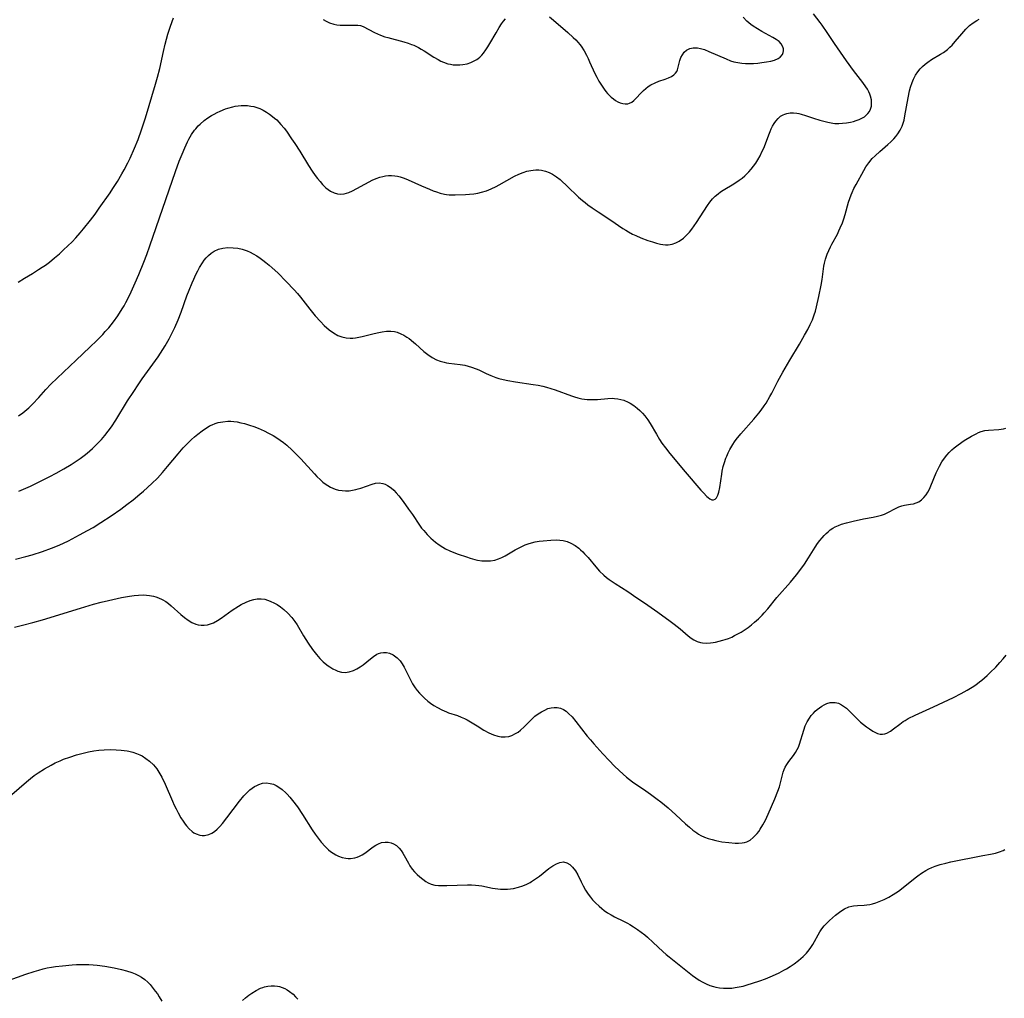
# Model space of a CAD drawing. Units: inches. Extents: x 2109395 to 2114767, y 159893 to 165330.
# Drawn here: x 2112644 to 2112820, y 160215 to 160390 of the extents above; entities that cross this region are included whole.
import ezdxf

# ---------------------------------------------------------------- set-up
doc = ezdxf.new("R2010")
doc.units = ezdxf.units.IN
doc.header["$MEASUREMENT"] = 0
doc.layers.add('c_16_T15S_R20E', color=223, linetype='Continuous')

msp = doc.modelspace()

# ---------------------------------------------------------------- linework, layer by layer
at = {"layer": 'c_16_T15S_R20E'}
for points in [[(2112644.12, 160318.83, 1002), (2112644.89, 160319.39, 1002), (2112645.22, 160319.66, 1002), (2112645.92, 160320.28, 1002), (2112646.6, 160320.94, 1002), (2112647.71, 160322.14, 1002), (2112648.99, 160323.57, 1002), (2112649.88, 160324.51, 1002), (2112650.99, 160325.59, 1002), (2112654.4, 160328.76, 1002), (2112656.85, 160331.11, 1002), (2112658.06, 160332.3, 1002), (2112659.13, 160333.38, 1002), (2112659.58, 160333.86, 1002), (2112660.21, 160334.56, 1002), (2112660.63, 160335.08, 1002), (2112661.04, 160335.6, 1002), (2112661.8, 160336.67, 1002), (2112662.61, 160337.92, 1002), (2112662.94, 160338.49, 1002), (2112663.26, 160339.06, 1002), (2112663.67, 160339.86, 1002), (2112664.2, 160340.95, 1002), (2112664.91, 160342.54, 1002), (2112665.55, 160344.05, 1002), (2112666.47, 160346.28, 1002), (2112666.99, 160347.64, 1002), (2112667.55, 160349.17, 1002), (2112672.13, 160362.4, 1002), (2112672.79, 160364.26, 1002), (2112673.28, 160365.53, 1002), (2112673.76, 160366.68, 1002), (2112674.25, 160367.72, 1002), (2112674.51, 160368.22, 1002), (2112674.98, 160369.02, 1002), (2112675.51, 160369.78, 1002), (2112675.72, 160370.05, 1002), (2112676.17, 160370.56, 1002), (2112676.52, 160370.9, 1002), (2112677.22, 160371.5, 1002), (2112677.87, 160371.98, 1002), (2112678.55, 160372.42, 1002), (2112679.01, 160372.68, 1002), (2112679.54, 160372.96, 1002), (2112680.08, 160373.21, 1002), (2112681.02, 160373.59, 1002), (2112681.46, 160373.73, 1002), (2112682.31, 160373.96, 1002), (2112682.78, 160374.06, 1002), (2112683.26, 160374.14, 1002), (2112683.82, 160374.2, 1002), (2112684.38, 160374.22, 1002), (2112684.98, 160374.19, 1002), (2112685.57, 160374.11, 1002), (2112686.11, 160374, 1002), (2112686.63, 160373.86, 1002), (2112687.14, 160373.67, 1002), (2112687.72, 160373.39, 1002), (2112688.35, 160373.03, 1002), (2112688.89, 160372.67, 1002), (2112689.42, 160372.26, 1002), (2112689.8, 160371.95, 1002), (2112690.16, 160371.62, 1002), (2112690.55, 160371.23, 1002), (2112690.93, 160370.82, 1002), (2112691.5, 160370.13, 1002), (2112691.89, 160369.62, 1002), (2112692.83, 160368.28, 1002), (2112693.38, 160367.45, 1002), (2112694.28, 160366.03, 1002), (2112695.84, 160363.5, 1002), (2112696.5, 160362.5, 1002), (2112697.04, 160361.71, 1002), (2112697.46, 160361.16, 1002), (2112697.89, 160360.63, 1002), (2112698.32, 160360.13, 1002), (2112698.95, 160359.51, 1002), (2112699.74, 160358.93, 1002), (2112700.41, 160358.61, 1002), (2112701, 160358.46, 1002), (2112701.59, 160358.4, 1002), (2112702.17, 160358.45, 1002), (2112702.64, 160358.57, 1002), (2112703.04, 160358.71, 1002), (2112703.67, 160359, 1002), (2112706.64, 160360.6, 1002), (2112707.19, 160360.87, 1002), (2112707.92, 160361.2, 1002), (2112708.54, 160361.41, 1002), (2112709.07, 160361.56, 1002), (2112709.6, 160361.66, 1002), (2112710.08, 160361.71, 1002), (2112710.66, 160361.73, 1002), (2112711.25, 160361.68, 1002), (2112711.73, 160361.6, 1002), (2112712.21, 160361.48, 1002), (2112712.9, 160361.25, 1002), (2112713.59, 160360.97, 1002), (2112716.02, 160359.85, 1002), (2112717.43, 160359.25, 1002), (2112718.06, 160359, 1002), (2112718.7, 160358.78, 1002), (2112719.35, 160358.58, 1002), (2112720.07, 160358.41, 1002), (2112720.46, 160358.34, 1002), (2112720.95, 160358.29, 1002), (2112721.48, 160358.26, 1002), (2112722.01, 160358.26, 1002), (2112723.83, 160358.35, 1002), (2112724.58, 160358.39, 1002), (2112725.32, 160358.46, 1002), (2112726.05, 160358.57, 1002), (2112726.71, 160358.73, 1002), (2112727.57, 160359.01, 1002), (2112728.43, 160359.36, 1002), (2112729.3, 160359.77, 1002), (2112729.84, 160360.05, 1002), (2112732.61, 160361.61, 1002), (2112733.34, 160361.96, 1002), (2112734.11, 160362.27, 1002), (2112734.8, 160362.48, 1002), (2112735.48, 160362.63, 1002), (2112735.94, 160362.68, 1002), (2112736.39, 160362.71, 1002), (2112736.91, 160362.71, 1002), (2112737.41, 160362.66, 1002), (2112738.13, 160362.5, 1002), (2112738.77, 160362.26, 1002), (2112739.38, 160361.94, 1002), (2112740.06, 160361.5, 1002), (2112740.72, 160360.99, 1002), (2112740.97, 160360.77, 1002), (2112741.94, 160359.87, 1002), (2112744.03, 160357.86, 1002), (2112744.7, 160357.26, 1002), (2112745.18, 160356.87, 1002), (2112745.67, 160356.49, 1002), (2112746.43, 160355.95, 1002), (2112747.51, 160355.22, 1002), (2112749.77, 160353.74, 1002), (2112751.94, 160352.25, 1002), (2112752.42, 160351.94, 1002), (2112752.91, 160351.65, 1002), (2112753.62, 160351.27, 1002), (2112754.22, 160350.99, 1002), (2112755.11, 160350.62, 1002), (2112756.36, 160350.15, 1002), (2112757.2, 160349.86, 1002), (2112757.92, 160349.64, 1002), (2112758.62, 160349.46, 1002), (2112759.07, 160349.39, 1002), (2112759.52, 160349.35, 1002), (2112759.98, 160349.36, 1002), (2112760.69, 160349.48, 1002), (2112761.38, 160349.71, 1002), (2112761.98, 160350.01, 1002), (2112762.74, 160350.54, 1002), (2112763.36, 160351.14, 1002), (2112763.8, 160351.63, 1002), (2112764.21, 160352.16, 1002), (2112765.03, 160353.32, 1002), (2112767.02, 160356.36, 1002), (2112767.46, 160356.96, 1002), (2112767.92, 160357.53, 1002), (2112768.41, 160358.03, 1002), (2112768.92, 160358.46, 1002), (2112769.36, 160358.78, 1002), (2112769.82, 160359.08, 1002), (2112771.72, 160360.22, 1002), (2112772.68, 160360.87, 1002), (2112773.2, 160361.25, 1002), (2112773.7, 160361.67, 1002), (2112773.94, 160361.88, 1002), (2112774.4, 160362.35, 1002), (2112774.83, 160362.86, 1002), (2112775.24, 160363.38, 1002), (2112775.63, 160363.93, 1002), (2112776, 160364.5, 1002), (2112776.39, 160365.21, 1002), (2112776.74, 160365.91, 1002), (2112777.07, 160366.62, 1002), (2112777.38, 160367.38, 1002), (2112777.96, 160368.97, 1002), (2112778.2, 160369.59, 1002), (2112778.39, 160370.02, 1002), (2112778.64, 160370.52, 1002), (2112778.91, 160370.99, 1002), (2112779.19, 160371.4, 1002), (2112779.61, 160371.88, 1002), (2112780.07, 160372.28, 1002), (2112780.53, 160372.55, 1002), (2112780.83, 160372.68, 1002), (2112781.16, 160372.78, 1002), (2112781.75, 160372.87, 1002), (2112782.36, 160372.89, 1002), (2112782.98, 160372.83, 1002), (2112783.3, 160372.78, 1002), (2112783.71, 160372.68, 1002), (2112784.53, 160372.44, 1002), (2112785.94, 160371.95, 1002), (2112787.04, 160371.6, 1002), (2112787.56, 160371.44, 1002), (2112788.47, 160371.22, 1002), (2112789.39, 160371.06, 1002), (2112789.76, 160371.02, 1002), (2112790.44, 160371, 1002), (2112791.13, 160371.04, 1002), (2112791.8, 160371.11, 1002), (2112792.52, 160371.24, 1002), (2112793.04, 160371.36, 1002), (2112793.55, 160371.52, 1002), (2112794.05, 160371.7, 1002), (2112794.55, 160371.94, 1002), (2112795.01, 160372.21, 1002), (2112795.34, 160372.47, 1002), (2112795.63, 160372.76, 1002), (2112795.89, 160373.12, 1002), (2112796.09, 160373.52, 1002), (2112796.25, 160374.06, 1002), (2112796.3, 160374.63, 1002), (2112796.25, 160375.24, 1002), (2112796.11, 160375.84, 1002), (2112795.97, 160376.24, 1002), (2112795.79, 160376.63, 1002), (2112795.54, 160377.09, 1002), (2112795.26, 160377.54, 1002), (2112794.72, 160378.28, 1002), (2112793.05, 160380.46, 1002), (2112791.81, 160382.19, 1002), (2112789.67, 160385.27, 1002), (2112788.36, 160387.25, 1002), (2112787.46, 160388.55, 1002), (2112787.11, 160389.03, 1002), (2112785.92, 160390.53, 1002)], [(2112644.02, 160342.71, 1000), (2112645.16, 160343.38, 1000), (2112646.59, 160344.24, 1000), (2112647.68, 160344.92, 1000), (2112648.32, 160345.34, 1000), (2112648.89, 160345.73, 1000), (2112649.61, 160346.28, 1000), (2112650.55, 160347.04, 1000), (2112651.4, 160347.77, 1000), (2112652.13, 160348.44, 1000), (2112652.89, 160349.15, 1000), (2112653.65, 160349.91, 1000), (2112654.31, 160350.6, 1000), (2112655.09, 160351.47, 1000), (2112655.69, 160352.18, 1000), (2112656.93, 160353.74, 1000), (2112657.75, 160354.83, 1000), (2112658.49, 160355.86, 1000), (2112660.43, 160358.65, 1000), (2112660.93, 160359.39, 1000), (2112661.75, 160360.66, 1000), (2112662.55, 160362.02, 1000), (2112662.94, 160362.72, 1000), (2112663.58, 160363.95, 1000), (2112664, 160364.82, 1000), (2112664.8, 160366.6, 1000), (2112665.42, 160368.12, 1000), (2112666.07, 160369.89, 1000), (2112666.36, 160370.74, 1000), (2112666.76, 160372.01, 1000), (2112668.56, 160378, 1000), (2112668.92, 160379.23, 1000), (2112669.3, 160380.83, 1000), (2112669.96, 160383.84, 1000), (2112670.28, 160385.15, 1000), (2112670.75, 160386.9, 1000), (2112671.15, 160388.17, 1000), (2112671.51, 160389.2, 1000), (2112671.77, 160389.85, 1000)], [(2112644.17, 160305.38, 1004), (2112646.24, 160306.32, 1004), (2112647.79, 160307.07, 1004), (2112649.68, 160308.01, 1004), (2112650.85, 160308.63, 1004), (2112652.2, 160309.39, 1004), (2112653.47, 160310.16, 1004), (2112654.39, 160310.76, 1004), (2112655.11, 160311.26, 1004), (2112655.8, 160311.78, 1004), (2112656.35, 160312.21, 1004), (2112657.3, 160313.03, 1004), (2112658.25, 160313.95, 1004), (2112658.9, 160314.65, 1004), (2112659.51, 160315.35, 1004), (2112660.09, 160316.09, 1004), (2112660.67, 160316.88, 1004), (2112661.46, 160318.09, 1004), (2112663.55, 160321.51, 1004), (2112664.65, 160323.21, 1004), (2112665.43, 160324.38, 1004), (2112666.17, 160325.43, 1004), (2112669, 160329.38, 1004), (2112669.86, 160330.66, 1004), (2112670.26, 160331.31, 1004), (2112670.98, 160332.59, 1004), (2112671.52, 160333.67, 1004), (2112671.97, 160334.6, 1004), (2112672.59, 160335.98, 1004), (2112673.13, 160337.33, 1004), (2112674.15, 160340.24, 1004), (2112674.52, 160341.24, 1004), (2112675.07, 160342.58, 1004), (2112675.36, 160343.24, 1004), (2112675.75, 160344.07, 1004), (2112676.07, 160344.71, 1004), (2112676.41, 160345.33, 1004), (2112676.92, 160346.14, 1004), (2112677.25, 160346.6, 1004), (2112677.59, 160347.03, 1004), (2112678.01, 160347.47, 1004), (2112678.46, 160347.86, 1004), (2112679.01, 160348.23, 1004), (2112679.78, 160348.56, 1004), (2112680.53, 160348.75, 1004), (2112681.45, 160348.85, 1004), (2112682.4, 160348.84, 1004), (2112683.2, 160348.75, 1004), (2112684, 160348.58, 1004), (2112684.88, 160348.28, 1004), (2112685.42, 160348.04, 1004), (2112685.94, 160347.77, 1004), (2112686.6, 160347.39, 1004), (2112687.24, 160346.97, 1004), (2112687.71, 160346.62, 1004), (2112688.23, 160346.22, 1004), (2112688.8, 160345.75, 1004), (2112689.35, 160345.27, 1004), (2112690.34, 160344.34, 1004), (2112691.87, 160342.79, 1004), (2112693.26, 160341.33, 1004), (2112693.86, 160340.65, 1004), (2112694.41, 160339.99, 1004), (2112696.09, 160337.85, 1004), (2112697.02, 160336.7, 1004), (2112697.96, 160335.66, 1004), (2112698.63, 160334.98, 1004), (2112699.52, 160334.19, 1004), (2112700.32, 160333.62, 1004), (2112701.07, 160333.2, 1004), (2112701.8, 160332.91, 1004), (2112702.56, 160332.73, 1004), (2112703.27, 160332.69, 1004), (2112703.75, 160332.71, 1004), (2112704.24, 160332.77, 1004), (2112704.81, 160332.87, 1004), (2112705.39, 160332.99, 1004), (2112707.56, 160333.54, 1004), (2112708.36, 160333.73, 1004), (2112708.99, 160333.84, 1004), (2112709.75, 160333.93, 1004), (2112710.5, 160333.95, 1004), (2112711.19, 160333.86, 1004), (2112711.67, 160333.74, 1004), (2112712.31, 160333.49, 1004), (2112712.84, 160333.22, 1004), (2112713.35, 160332.9, 1004), (2112713.78, 160332.61, 1004), (2112714.56, 160332, 1004), (2112714.92, 160331.7, 1004), (2112716.43, 160330.33, 1004), (2112717.1, 160329.78, 1004), (2112717.91, 160329.23, 1004), (2112718.67, 160328.85, 1004), (2112719.35, 160328.59, 1004), (2112720.06, 160328.39, 1004), (2112720.45, 160328.31, 1004), (2112720.86, 160328.24, 1004), (2112722.92, 160328.02, 1004), (2112723.7, 160327.88, 1004), (2112724.31, 160327.73, 1004), (2112724.92, 160327.55, 1004), (2112725.73, 160327.24, 1004), (2112726.2, 160327.03, 1004), (2112727.56, 160326.38, 1004), (2112728.38, 160326.01, 1004), (2112729.23, 160325.68, 1004), (2112729.77, 160325.51, 1004), (2112730.56, 160325.3, 1004), (2112731.37, 160325.14, 1004), (2112732.74, 160324.91, 1004), (2112735.91, 160324.46, 1004), (2112736.79, 160324.31, 1004), (2112737.67, 160324.13, 1004), (2112738.29, 160323.97, 1004), (2112739.08, 160323.74, 1004), (2112739.85, 160323.48, 1004), (2112742.73, 160322.42, 1004), (2112743.3, 160322.23, 1004), (2112743.87, 160322.06, 1004), (2112744.6, 160321.89, 1004), (2112745.07, 160321.82, 1004), (2112745.55, 160321.77, 1004), (2112746.45, 160321.73, 1004), (2112747.39, 160321.76, 1004), (2112749.22, 160321.94, 1004), (2112750.04, 160321.97, 1004), (2112750.44, 160321.96, 1004), (2112751, 160321.9, 1004), (2112751.56, 160321.78, 1004), (2112752.1, 160321.61, 1004), (2112752.86, 160321.28, 1004), (2112753.23, 160321.08, 1004), (2112753.86, 160320.67, 1004), (2112754.46, 160320.2, 1004), (2112754.95, 160319.77, 1004), (2112755.41, 160319.32, 1004), (2112755.84, 160318.82, 1004), (2112756.36, 160318.11, 1004), (2112756.76, 160317.49, 1004), (2112757.89, 160315.56, 1004), (2112758.46, 160314.63, 1004), (2112758.89, 160313.98, 1004), (2112759.51, 160313.11, 1004), (2112760.28, 160312.14, 1004), (2112763.04, 160308.86, 1004), (2112765.83, 160305.59, 1004), (2112766.28, 160305.1, 1004), (2112766.88, 160304.48, 1004), (2112767.16, 160304.25, 1004), (2112767.42, 160304.06, 1004), (2112767.78, 160303.88, 1004), (2112768.1, 160303.84, 1004), (2112768.39, 160303.97, 1004), (2112768.64, 160304.24, 1004), (2112768.86, 160304.68, 1004), (2112769.04, 160305.22, 1004), (2112769.22, 160306.08, 1004), (2112769.55, 160308.43, 1004), (2112769.64, 160309, 1004), (2112769.81, 160309.79, 1004), (2112770.03, 160310.54, 1004), (2112770.3, 160311.28, 1004), (2112770.45, 160311.65, 1004), (2112770.72, 160312.26, 1004), (2112771.02, 160312.85, 1004), (2112771.54, 160313.75, 1004), (2112771.85, 160314.21, 1004), (2112772.16, 160314.63, 1004), (2112772.97, 160315.61, 1004), (2112775.28, 160318.22, 1004), (2112776.19, 160319.31, 1004), (2112776.6, 160319.84, 1004), (2112777.13, 160320.6, 1004), (2112777.47, 160321.12, 1004), (2112778.15, 160322.27, 1004), (2112778.48, 160322.91, 1004), (2112779.55, 160325.02, 1004), (2112780.45, 160326.65, 1004), (2112781.68, 160328.8, 1004), (2112783.42, 160331.63, 1004), (2112784.35, 160333.21, 1004), (2112784.92, 160334.25, 1004), (2112785.35, 160335.14, 1004), (2112785.72, 160335.99, 1004), (2112786.05, 160336.85, 1004), (2112786.26, 160337.5, 1004), (2112786.47, 160338.28, 1004), (2112786.88, 160340.15, 1004), (2112787.28, 160342.15, 1004), (2112787.46, 160343.18, 1004), (2112787.72, 160345.08, 1004), (2112787.8, 160345.57, 1004), (2112787.89, 160346.05, 1004), (2112788.09, 160346.79, 1004), (2112788.38, 160347.66, 1004), (2112788.64, 160348.32, 1004), (2112788.94, 160348.97, 1004), (2112789.2, 160349.48, 1004), (2112790.18, 160351.28, 1004), (2112790.45, 160351.83, 1004), (2112790.71, 160352.38, 1004), (2112791.08, 160353.27, 1004), (2112791.34, 160353.99, 1004), (2112791.58, 160354.73, 1004), (2112792.19, 160356.94, 1004), (2112792.4, 160357.61, 1004), (2112792.64, 160358.27, 1004), (2112792.81, 160358.68, 1004), (2112793.15, 160359.4, 1004), (2112793.51, 160360.1, 1004), (2112794.88, 160362.63, 1004), (2112795.28, 160363.29, 1004), (2112795.78, 160363.98, 1004), (2112796.42, 160364.72, 1004), (2112796.94, 160365.24, 1004), (2112797.79, 160366, 1004), (2112799.21, 160367.24, 1004), (2112799.73, 160367.74, 1004), (2112800.24, 160368.25, 1004), (2112800.6, 160368.68, 1004), (2112800.95, 160369.12, 1004), (2112801.4, 160369.82, 1004), (2112801.76, 160370.54, 1004), (2112801.94, 160371.06, 1004), (2112802.09, 160371.59, 1004), (2112802.25, 160372.34, 1004), (2112802.79, 160375.58, 1004), (2112803.06, 160376.82, 1004), (2112803.25, 160377.48, 1004), (2112803.52, 160378.31, 1004), (2112803.78, 160378.91, 1004), (2112804.14, 160379.61, 1004), (2112804.52, 160380.2, 1004), (2112804.96, 160380.74, 1004), (2112805.39, 160381.18, 1004), (2112805.83, 160381.56, 1004), (2112806.3, 160381.92, 1004), (2112806.97, 160382.39, 1004), (2112808.6, 160383.36, 1004), (2112809.11, 160383.68, 1004), (2112809.85, 160384.22, 1004), (2112810.26, 160384.58, 1004), (2112810.66, 160384.96, 1004), (2112811.23, 160385.59, 1004), (2112812.37, 160387, 1004), (2112812.72, 160387.42, 1004), (2112813.08, 160387.83, 1004), (2112813.44, 160388.19, 1004), (2112813.77, 160388.48, 1004), (2112814.39, 160388.95, 1004), (2112815.05, 160389.38, 1004), (2112815.49, 160389.62, 1004)], [(2112698.48, 160389.54, 1000), (2112698.97, 160389.23, 1000), (2112699.59, 160388.94, 1000), (2112700.37, 160388.7, 1000), (2112700.87, 160388.61, 1000), (2112701.47, 160388.55, 1000), (2112702.07, 160388.52, 1000), (2112704.14, 160388.55, 1000), (2112704.64, 160388.54, 1000), (2112705.1, 160388.47, 1000), (2112705.59, 160388.29, 1000), (2112707.6, 160387.23, 1000), (2112708.14, 160386.98, 1000), (2112708.71, 160386.74, 1000), (2112709.47, 160386.48, 1000), (2112710, 160386.32, 1000), (2112712.84, 160385.56, 1000), (2112713.6, 160385.33, 1000), (2112714.19, 160385.11, 1000), (2112714.6, 160384.95, 1000), (2112715.45, 160384.53, 1000), (2112715.95, 160384.25, 1000), (2112716.45, 160383.95, 1000), (2112718.17, 160382.85, 1000), (2112718.94, 160382.39, 1000), (2112719.44, 160382.14, 1000), (2112719.94, 160381.91, 1000), (2112720.69, 160381.66, 1000), (2112721.17, 160381.55, 1000), (2112721.65, 160381.48, 1000), (2112722.34, 160381.43, 1000), (2112722.85, 160381.45, 1000), (2112723.37, 160381.5, 1000), (2112724.12, 160381.65, 1000), (2112724.78, 160381.86, 1000), (2112725.42, 160382.15, 1000), (2112725.87, 160382.42, 1000), (2112726.11, 160382.59, 1000), (2112726.39, 160382.82, 1000), (2112726.73, 160383.16, 1000), (2112727.05, 160383.53, 1000), (2112727.48, 160384.11, 1000), (2112727.85, 160384.68, 1000), (2112728.21, 160385.26, 1000), (2112729.3, 160387.19, 1000), (2112729.84, 160388.09, 1000), (2112730.29, 160388.77, 1000), (2112730.62, 160389.23, 1000), (2112730.96, 160389.66, 1000)], [(2112738.86, 160389.99, 1000), (2112739.53, 160389.44, 1000), (2112742.09, 160387.23, 1000), (2112743.05, 160386.36, 1000), (2112743.51, 160385.91, 1000), (2112743.95, 160385.43, 1000), (2112744.23, 160385.09, 1000), (2112744.47, 160384.77, 1000), (2112744.99, 160383.98, 1000), (2112745.43, 160383.19, 1000), (2112745.72, 160382.61, 1000), (2112745.99, 160382.02, 1000), (2112746.94, 160379.89, 1000), (2112747.27, 160379.23, 1000), (2112747.63, 160378.55, 1000), (2112748.08, 160377.81, 1000), (2112748.56, 160377.11, 1000), (2112748.86, 160376.71, 1000), (2112749.18, 160376.34, 1000), (2112749.51, 160375.99, 1000), (2112749.85, 160375.66, 1000), (2112750.22, 160375.37, 1000), (2112750.6, 160375.11, 1000), (2112751.01, 160374.88, 1000), (2112751.43, 160374.7, 1000), (2112751.89, 160374.56, 1000), (2112752.35, 160374.49, 1000), (2112752.79, 160374.51, 1000), (2112753.09, 160374.59, 1000), (2112753.5, 160374.8, 1000), (2112753.89, 160375.1, 1000), (2112754.26, 160375.46, 1000), (2112755.18, 160376.44, 1000), (2112755.59, 160376.86, 1000), (2112756.01, 160377.24, 1000), (2112756.46, 160377.59, 1000), (2112756.93, 160377.9, 1000), (2112757.67, 160378.26, 1000), (2112758.33, 160378.52, 1000), (2112759.47, 160378.91, 1000), (2112760.05, 160379.13, 1000), (2112760.58, 160379.38, 1000), (2112761.03, 160379.67, 1000), (2112761.33, 160379.97, 1000), (2112761.52, 160380.26, 1000), (2112761.64, 160380.57, 1000), (2112762.08, 160382.24, 1000), (2112762.28, 160382.78, 1000), (2112762.53, 160383.26, 1000), (2112762.84, 160383.69, 1000), (2112763.25, 160384.06, 1000), (2112763.84, 160384.36, 1000), (2112764.47, 160384.49, 1000), (2112765.26, 160384.48, 1000), (2112765.74, 160384.39, 1000), (2112766.48, 160384.17, 1000), (2112767.25, 160383.86, 1000), (2112770.32, 160382.5, 1000), (2112771.1, 160382.2, 1000), (2112771.71, 160382.02, 1000), (2112772.45, 160381.86, 1000), (2112773.13, 160381.76, 1000), (2112773.82, 160381.7, 1000), (2112774.6, 160381.69, 1000), (2112775.22, 160381.7, 1000), (2112775.98, 160381.76, 1000), (2112776.73, 160381.85, 1000), (2112777.52, 160381.97, 1000), (2112778.29, 160382.11, 1000), (2112779, 160382.3, 1000), (2112779.61, 160382.56, 1000), (2112780, 160382.84, 1000), (2112780.38, 160383.31, 1000), (2112780.52, 160383.64, 1000), (2112780.58, 160383.98, 1000), (2112780.57, 160384.32, 1000), (2112780.48, 160384.66, 1000), (2112780.17, 160385.2, 1000), (2112779.78, 160385.61, 1000), (2112779.29, 160385.99, 1000), (2112778.7, 160386.36, 1000), (2112776.72, 160387.43, 1000), (2112775.94, 160387.88, 1000), (2112775.19, 160388.36, 1000), (2112774.74, 160388.68, 1000), (2112774.05, 160389.25, 1000), (2112773.36, 160389.95, 1000)], [(2112643.58, 160293.26, 1006), (2112645.41, 160293.74, 1006), (2112646.52, 160294.06, 1006), (2112648.4, 160294.65, 1006), (2112650.01, 160295.23, 1006), (2112651.37, 160295.8, 1006), (2112653.02, 160296.57, 1006), (2112654.97, 160297.59, 1006), (2112656.43, 160298.39, 1006), (2112657.4, 160298.95, 1006), (2112658.79, 160299.79, 1006), (2112660.61, 160300.98, 1006), (2112662.36, 160302.21, 1006), (2112663.45, 160303.02, 1006), (2112664.54, 160303.86, 1006), (2112665.75, 160304.85, 1006), (2112666.42, 160305.43, 1006), (2112667.88, 160306.76, 1006), (2112668.87, 160307.74, 1006), (2112669.79, 160308.73, 1006), (2112670.7, 160309.8, 1006), (2112672.56, 160312.09, 1006), (2112673.49, 160313.15, 1006), (2112674, 160313.68, 1006), (2112674.99, 160314.64, 1006), (2112675.48, 160315.07, 1006), (2112676.08, 160315.58, 1006), (2112676.85, 160316.17, 1006), (2112677.29, 160316.48, 1006), (2112677.75, 160316.77, 1006), (2112678.2, 160317.03, 1006), (2112678.67, 160317.25, 1006), (2112679.2, 160317.47, 1006), (2112679.75, 160317.64, 1006), (2112680.54, 160317.8, 1006), (2112681.43, 160317.89, 1006), (2112681.97, 160317.88, 1006), (2112682.51, 160317.83, 1006), (2112683.11, 160317.75, 1006), (2112683.75, 160317.62, 1006), (2112684.39, 160317.46, 1006), (2112685.31, 160317.2, 1006), (2112686.09, 160316.93, 1006), (2112686.88, 160316.64, 1006), (2112687.9, 160316.19, 1006), (2112688.72, 160315.78, 1006), (2112689.53, 160315.34, 1006), (2112690.21, 160314.93, 1006), (2112690.79, 160314.53, 1006), (2112691.35, 160314.11, 1006), (2112691.97, 160313.59, 1006), (2112692.95, 160312.71, 1006), (2112693.89, 160311.77, 1006), (2112694.45, 160311.18, 1006), (2112696.88, 160308.5, 1006), (2112697.31, 160308.05, 1006), (2112697.98, 160307.4, 1006), (2112698.4, 160307.04, 1006), (2112698.82, 160306.71, 1006), (2112699.3, 160306.39, 1006), (2112699.79, 160306.11, 1006), (2112700.61, 160305.77, 1006), (2112701.21, 160305.61, 1006), (2112701.82, 160305.51, 1006), (2112702.45, 160305.47, 1006), (2112703.09, 160305.49, 1006), (2112703.68, 160305.56, 1006), (2112704.27, 160305.68, 1006), (2112704.72, 160305.8, 1006), (2112705.17, 160305.93, 1006), (2112707.21, 160306.67, 1006), (2112707.8, 160306.83, 1006), (2112708.44, 160306.89, 1006), (2112709.08, 160306.8, 1006), (2112709.52, 160306.65, 1006), (2112709.94, 160306.44, 1006), (2112710.56, 160306.02, 1006), (2112711.06, 160305.59, 1006), (2112711.5, 160305.11, 1006), (2112711.93, 160304.59, 1006), (2112712.71, 160303.56, 1006), (2112713.69, 160302.22, 1006), (2112714.37, 160301.25, 1006), (2112715.66, 160299.32, 1006), (2112716.02, 160298.83, 1006), (2112716.4, 160298.36, 1006), (2112716.98, 160297.7, 1006), (2112717.67, 160297.01, 1006), (2112718.09, 160296.64, 1006), (2112718.52, 160296.29, 1006), (2112719.15, 160295.83, 1006), (2112719.8, 160295.42, 1006), (2112720.28, 160295.14, 1006), (2112721.05, 160294.77, 1006), (2112721.79, 160294.46, 1006), (2112722.54, 160294.17, 1006), (2112724, 160293.67, 1006), (2112724.7, 160293.45, 1006), (2112725.49, 160293.22, 1006), (2112725.96, 160293.11, 1006), (2112726.75, 160292.99, 1006), (2112727.53, 160292.95, 1006), (2112728.3, 160292.99, 1006), (2112729.07, 160293.12, 1006), (2112729.75, 160293.34, 1006), (2112730.33, 160293.58, 1006), (2112730.9, 160293.87, 1006), (2112732.73, 160294.93, 1006), (2112733.3, 160295.25, 1006), (2112733.89, 160295.54, 1006), (2112734.48, 160295.81, 1006), (2112735.03, 160296.02, 1006), (2112735.59, 160296.2, 1006), (2112736.28, 160296.36, 1006), (2112736.96, 160296.48, 1006), (2112737.71, 160296.57, 1006), (2112739.08, 160296.68, 1006), (2112740.08, 160296.7, 1006), (2112740.68, 160296.67, 1006), (2112741.27, 160296.59, 1006), (2112741.98, 160296.4, 1006), (2112742.66, 160296.12, 1006), (2112743.4, 160295.7, 1006), (2112744.05, 160295.22, 1006), (2112744.39, 160294.92, 1006), (2112744.75, 160294.58, 1006), (2112745.1, 160294.23, 1006), (2112745.7, 160293.56, 1006), (2112747.09, 160291.91, 1006), (2112747.77, 160291.15, 1006), (2112748.54, 160290.41, 1006), (2112748.99, 160290.01, 1006), (2112749.46, 160289.64, 1006), (2112750.52, 160288.91, 1006), (2112752.78, 160287.49, 1006), (2112754.44, 160286.4, 1006), (2112755.79, 160285.48, 1006), (2112758.14, 160283.85, 1006), (2112760.37, 160282.24, 1006), (2112761.09, 160281.69, 1006), (2112762.14, 160280.84, 1006), (2112763.55, 160279.61, 1006), (2112764.08, 160279.2, 1006), (2112764.58, 160278.89, 1006), (2112765.15, 160278.61, 1006), (2112765.74, 160278.42, 1006), (2112766.1, 160278.35, 1006), (2112766.82, 160278.3, 1006), (2112767.56, 160278.33, 1006), (2112768.01, 160278.39, 1006), (2112768.46, 160278.47, 1006), (2112769.12, 160278.62, 1006), (2112769.78, 160278.81, 1006), (2112770.17, 160278.94, 1006), (2112770.76, 160279.15, 1006), (2112771.34, 160279.39, 1006), (2112771.86, 160279.64, 1006), (2112772.45, 160279.94, 1006), (2112773.03, 160280.26, 1006), (2112773.75, 160280.73, 1006), (2112774.29, 160281.11, 1006), (2112774.86, 160281.55, 1006), (2112775.41, 160282.01, 1006), (2112776.11, 160282.64, 1006), (2112776.78, 160283.3, 1006), (2112777.13, 160283.68, 1006), (2112777.77, 160284.43, 1006), (2112779.39, 160286.41, 1006), (2112781.81, 160289.19, 1006), (2112782.9, 160290.5, 1006), (2112783.82, 160291.71, 1006), (2112784.32, 160292.41, 1006), (2112785.02, 160293.5, 1006), (2112786.23, 160295.44, 1006), (2112786.64, 160296.04, 1006), (2112787.05, 160296.58, 1006), (2112787.48, 160297.1, 1006), (2112787.83, 160297.49, 1006), (2112788.19, 160297.86, 1006), (2112788.54, 160298.18, 1006), (2112788.91, 160298.48, 1006), (2112789.35, 160298.79, 1006), (2112789.82, 160299.06, 1006), (2112790.37, 160299.31, 1006), (2112790.94, 160299.51, 1006), (2112791.82, 160299.76, 1006), (2112792.99, 160300.04, 1006), (2112794.85, 160300.44, 1006), (2112796.57, 160300.76, 1006), (2112797.37, 160300.92, 1006), (2112798.06, 160301.11, 1006), (2112798.57, 160301.3, 1006), (2112799.08, 160301.53, 1006), (2112800.68, 160302.38, 1006), (2112801.18, 160302.62, 1006), (2112801.69, 160302.8, 1006), (2112802.19, 160302.92, 1006), (2112803.21, 160303.06, 1006), (2112803.74, 160303.15, 1006), (2112804.25, 160303.3, 1006), (2112804.73, 160303.53, 1006), (2112805.18, 160303.85, 1006), (2112805.62, 160304.26, 1006), (2112806.01, 160304.74, 1006), (2112806.32, 160305.24, 1006), (2112806.61, 160305.79, 1006), (2112806.88, 160306.36, 1006), (2112807.83, 160308.66, 1006), (2112808.22, 160309.5, 1006), (2112808.42, 160309.89, 1006), (2112808.85, 160310.62, 1006), (2112809.32, 160311.31, 1006), (2112809.71, 160311.81, 1006), (2112810.13, 160312.29, 1006), (2112810.61, 160312.77, 1006), (2112811.04, 160313.15, 1006), (2112811.71, 160313.67, 1006), (2112812.82, 160314.42, 1006), (2112814.13, 160315.23, 1006), (2112814.92, 160315.65, 1006), (2112815.37, 160315.86, 1006), (2112815.83, 160316.02, 1006), (2112816.48, 160316.2, 1006), (2112817.15, 160316.29, 1006), (2112818.97, 160316.39, 1006), (2112819.39, 160316.45, 1006), (2112819.8, 160316.53, 1006), (2112820.25, 160316.65, 1006)], [(2112643.36, 160281.14, 1008), (2112644.84, 160281.51, 1008), (2112646.63, 160281.98, 1008), (2112648.39, 160282.48, 1008), (2112655.15, 160284.56, 1008), (2112657.46, 160285.24, 1008), (2112658.83, 160285.61, 1008), (2112660.16, 160285.93, 1008), (2112662.48, 160286.42, 1008), (2112663.92, 160286.67, 1008), (2112664.71, 160286.79, 1008), (2112665.49, 160286.86, 1008), (2112666.39, 160286.9, 1008), (2112666.95, 160286.88, 1008), (2112667.49, 160286.82, 1008), (2112668.16, 160286.69, 1008), (2112668.63, 160286.57, 1008), (2112669.08, 160286.4, 1008), (2112669.73, 160286.09, 1008), (2112670.37, 160285.7, 1008), (2112670.85, 160285.34, 1008), (2112671.33, 160284.96, 1008), (2112673.07, 160283.38, 1008), (2112673.71, 160282.85, 1008), (2112674.37, 160282.37, 1008), (2112675.04, 160281.97, 1008), (2112675.73, 160281.68, 1008), (2112676.14, 160281.58, 1008), (2112676.69, 160281.5, 1008), (2112677.25, 160281.5, 1008), (2112677.8, 160281.57, 1008), (2112678.18, 160281.66, 1008), (2112678.89, 160281.94, 1008), (2112679.58, 160282.31, 1008), (2112680.27, 160282.75, 1008), (2112682.24, 160284.15, 1008), (2112683.36, 160284.89, 1008), (2112683.8, 160285.16, 1008), (2112684.73, 160285.63, 1008), (2112685.45, 160285.91, 1008), (2112686.07, 160286.08, 1008), (2112686.68, 160286.18, 1008), (2112687.37, 160286.2, 1008), (2112688.02, 160286.11, 1008), (2112688.51, 160285.98, 1008), (2112689, 160285.81, 1008), (2112689.79, 160285.43, 1008), (2112690.25, 160285.16, 1008), (2112690.85, 160284.75, 1008), (2112691.43, 160284.29, 1008), (2112692.13, 160283.67, 1008), (2112692.87, 160282.87, 1008), (2112693.4, 160282.17, 1008), (2112693.8, 160281.54, 1008), (2112694.97, 160279.59, 1008), (2112695.79, 160278.27, 1008), (2112696.55, 160277.17, 1008), (2112697.25, 160276.26, 1008), (2112697.88, 160275.56, 1008), (2112698.47, 160274.97, 1008), (2112699.09, 160274.44, 1008), (2112699.36, 160274.23, 1008), (2112699.63, 160274.05, 1008), (2112700.15, 160273.73, 1008), (2112700.69, 160273.46, 1008), (2112701.04, 160273.32, 1008), (2112701.72, 160273.14, 1008), (2112702.4, 160273.08, 1008), (2112703.08, 160273.16, 1008), (2112703.85, 160273.4, 1008), (2112704.47, 160273.69, 1008), (2112705.06, 160274.05, 1008), (2112705.61, 160274.45, 1008), (2112706.88, 160275.5, 1008), (2112707.46, 160275.94, 1008), (2112708.05, 160276.3, 1008), (2112708.34, 160276.44, 1008), (2112708.75, 160276.58, 1008), (2112709.24, 160276.65, 1008), (2112709.75, 160276.62, 1008), (2112710.26, 160276.5, 1008), (2112710.95, 160276.2, 1008), (2112711.65, 160275.7, 1008), (2112712.19, 160275.13, 1008), (2112712.57, 160274.6, 1008), (2112712.9, 160274.01, 1008), (2112713.78, 160272.2, 1008), (2112714.14, 160271.49, 1008), (2112714.41, 160271.03, 1008), (2112714.89, 160270.31, 1008), (2112715.25, 160269.84, 1008), (2112715.64, 160269.39, 1008), (2112716.07, 160268.93, 1008), (2112716.52, 160268.48, 1008), (2112717.11, 160267.97, 1008), (2112717.6, 160267.59, 1008), (2112718.21, 160267.18, 1008), (2112718.83, 160266.8, 1008), (2112719.65, 160266.37, 1008), (2112720.47, 160266.02, 1008), (2112720.82, 160265.89, 1008), (2112722.44, 160265.36, 1008), (2112723.1, 160265.11, 1008), (2112723.65, 160264.85, 1008), (2112724.13, 160264.59, 1008), (2112724.74, 160264.23, 1008), (2112725.9, 160263.52, 1008), (2112727.13, 160262.79, 1008), (2112728.01, 160262.31, 1008), (2112728.43, 160262.11, 1008), (2112728.84, 160261.94, 1008), (2112729.64, 160261.68, 1008), (2112730.21, 160261.59, 1008), (2112730.9, 160261.58, 1008), (2112731.56, 160261.67, 1008), (2112732.09, 160261.83, 1008), (2112732.79, 160262.16, 1008), (2112733.23, 160262.44, 1008), (2112733.66, 160262.76, 1008), (2112734.31, 160263.36, 1008), (2112735.5, 160264.58, 1008), (2112735.89, 160264.96, 1008), (2112736.24, 160265.25, 1008), (2112736.81, 160265.68, 1008), (2112737.4, 160266.06, 1008), (2112737.97, 160266.36, 1008), (2112738.55, 160266.61, 1008), (2112739.15, 160266.77, 1008), (2112739.67, 160266.84, 1008), (2112740.17, 160266.84, 1008), (2112740.77, 160266.72, 1008), (2112741.35, 160266.46, 1008), (2112741.79, 160266.15, 1008), (2112742.22, 160265.77, 1008), (2112742.85, 160265.12, 1008), (2112743.51, 160264.33, 1008), (2112745.56, 160261.72, 1008), (2112746.14, 160261.02, 1008), (2112746.75, 160260.32, 1008), (2112748.37, 160258.53, 1008), (2112749.48, 160257.33, 1008), (2112750.45, 160256.33, 1008), (2112751.23, 160255.57, 1008), (2112751.96, 160254.9, 1008), (2112752.56, 160254.39, 1008), (2112753.08, 160253.97, 1008), (2112753.61, 160253.57, 1008), (2112754.4, 160253.02, 1008), (2112755.59, 160252.24, 1008), (2112756.84, 160251.38, 1008), (2112758.04, 160250.49, 1008), (2112758.71, 160249.96, 1008), (2112759.99, 160248.89, 1008), (2112761.39, 160247.64, 1008), (2112763.07, 160246.09, 1008), (2112763.79, 160245.46, 1008), (2112764.43, 160244.94, 1008), (2112765.1, 160244.46, 1008), (2112765.43, 160244.24, 1008), (2112765.84, 160244.01, 1008), (2112766.48, 160243.71, 1008), (2112767.15, 160243.46, 1008), (2112767.84, 160243.25, 1008), (2112768.53, 160243.08, 1008), (2112769.05, 160242.98, 1008), (2112769.57, 160242.88, 1008), (2112770.8, 160242.71, 1008), (2112771.93, 160242.62, 1008), (2112772.52, 160242.61, 1008), (2112773.2, 160242.65, 1008), (2112773.62, 160242.73, 1008), (2112774.01, 160242.85, 1008), (2112774.62, 160243.17, 1008), (2112775.19, 160243.6, 1008), (2112775.54, 160243.96, 1008), (2112775.88, 160244.35, 1008), (2112776.16, 160244.72, 1008), (2112776.43, 160245.11, 1008), (2112776.9, 160245.88, 1008), (2112777.34, 160246.69, 1008), (2112777.85, 160247.78, 1008), (2112779.03, 160250.51, 1008), (2112779.59, 160251.87, 1008), (2112779.87, 160252.66, 1008), (2112780.01, 160253.13, 1008), (2112780.35, 160254.58, 1008), (2112780.53, 160255.29, 1008), (2112780.7, 160255.77, 1008), (2112780.87, 160256.17, 1008), (2112781.15, 160256.67, 1008), (2112781.51, 160257.18, 1008), (2112782.34, 160258.25, 1008), (2112782.72, 160258.78, 1008), (2112783.03, 160259.31, 1008), (2112783.23, 160259.74, 1008), (2112783.43, 160260.27, 1008), (2112784.18, 160262.79, 1008), (2112784.46, 160263.55, 1008), (2112784.79, 160264.27, 1008), (2112785.19, 160264.94, 1008), (2112785.53, 160265.39, 1008), (2112785.91, 160265.82, 1008), (2112786.23, 160266.14, 1008), (2112786.58, 160266.44, 1008), (2112786.98, 160266.75, 1008), (2112787.4, 160267.03, 1008), (2112787.86, 160267.3, 1008), (2112788.33, 160267.52, 1008), (2112788.93, 160267.69, 1008), (2112789.38, 160267.73, 1008), (2112789.82, 160267.7, 1008), (2112790.37, 160267.56, 1008), (2112790.91, 160267.31, 1008), (2112791.47, 160266.95, 1008), (2112791.81, 160266.68, 1008), (2112792.14, 160266.38, 1008), (2112792.53, 160266.01, 1008), (2112793.78, 160264.75, 1008), (2112794.34, 160264.22, 1008), (2112794.86, 160263.77, 1008), (2112795.39, 160263.36, 1008), (2112795.9, 160262.99, 1008), (2112796.54, 160262.58, 1008), (2112796.96, 160262.35, 1008), (2112797.37, 160262.17, 1008), (2112797.8, 160262.06, 1008), (2112798.22, 160262.03, 1008), (2112798.63, 160262.1, 1008), (2112799.04, 160262.25, 1008), (2112799.67, 160262.6, 1008), (2112800.2, 160262.99, 1008), (2112801.3, 160263.86, 1008), (2112801.9, 160264.29, 1008), (2112802.26, 160264.52, 1008), (2112802.83, 160264.84, 1008), (2112804.05, 160265.44, 1008), (2112807.34, 160266.94, 1008), (2112810.88, 160268.61, 1008), (2112812.27, 160269.3, 1008), (2112813.36, 160269.9, 1008), (2112814.23, 160270.42, 1008), (2112814.91, 160270.88, 1008), (2112815.56, 160271.37, 1008), (2112815.93, 160271.67, 1008), (2112816.9, 160272.52, 1008), (2112817.47, 160273.06, 1008), (2112818.44, 160274.03, 1008), (2112819.19, 160274.82, 1008), (2112819.75, 160275.47, 1008), (2112820.27, 160276.15, 1008)], [(2112642.94, 160251.3, 1010), (2112645.54, 160253.58, 1010), (2112646.22, 160254.13, 1010), (2112646.91, 160254.66, 1010), (2112647.61, 160255.16, 1010), (2112648.73, 160255.87, 1010), (2112649.91, 160256.53, 1010), (2112650.67, 160256.92, 1010), (2112651.51, 160257.31, 1010), (2112652.15, 160257.58, 1010), (2112653.24, 160257.98, 1010), (2112654.45, 160258.36, 1010), (2112655.14, 160258.56, 1010), (2112655.87, 160258.75, 1010), (2112656.61, 160258.92, 1010), (2112657.53, 160259.09, 1010), (2112658.46, 160259.21, 1010), (2112659.4, 160259.28, 1010), (2112660.47, 160259.32, 1010), (2112661.51, 160259.29, 1010), (2112662.42, 160259.22, 1010), (2112663.46, 160259.07, 1010), (2112663.8, 160259, 1010), (2112664.48, 160258.83, 1010), (2112665.13, 160258.62, 1010), (2112665.76, 160258.36, 1010), (2112666.14, 160258.17, 1010), (2112666.84, 160257.74, 1010), (2112667.49, 160257.23, 1010), (2112668.16, 160256.58, 1010), (2112668.77, 160255.86, 1010), (2112668.96, 160255.59, 1010), (2112669.34, 160255, 1010), (2112669.68, 160254.38, 1010), (2112670.29, 160253.11, 1010), (2112671.57, 160250.12, 1010), (2112671.89, 160249.42, 1010), (2112672.23, 160248.71, 1010), (2112672.59, 160248.01, 1010), (2112673.09, 160247.13, 1010), (2112673.46, 160246.56, 1010), (2112673.84, 160246.01, 1010), (2112674.06, 160245.73, 1010), (2112674.56, 160245.17, 1010), (2112675.1, 160244.68, 1010), (2112675.4, 160244.47, 1010), (2112675.81, 160244.25, 1010), (2112676.47, 160244.03, 1010), (2112676.89, 160243.98, 1010), (2112677.31, 160243.98, 1010), (2112678.04, 160244.13, 1010), (2112678.59, 160244.39, 1010), (2112679.05, 160244.7, 1010), (2112679.53, 160245.1, 1010), (2112680, 160245.57, 1010), (2112680.5, 160246.14, 1010), (2112681.27, 160247.11, 1010), (2112683.55, 160250.12, 1010), (2112684.31, 160251.04, 1010), (2112684.67, 160251.43, 1010), (2112685.03, 160251.78, 1010), (2112685.39, 160252.1, 1010), (2112685.79, 160252.42, 1010), (2112686.21, 160252.7, 1010), (2112686.59, 160252.91, 1010), (2112686.97, 160253.09, 1010), (2112687.62, 160253.29, 1010), (2112688.37, 160253.35, 1010), (2112688.99, 160253.28, 1010), (2112689.59, 160253.12, 1010), (2112690.06, 160252.92, 1010), (2112690.39, 160252.73, 1010), (2112691.15, 160252.18, 1010), (2112691.78, 160251.6, 1010), (2112692.05, 160251.33, 1010), (2112692.53, 160250.79, 1010), (2112693, 160250.23, 1010), (2112693.86, 160249.08, 1010), (2112694.79, 160247.72, 1010), (2112696.49, 160245.02, 1010), (2112697.03, 160244.23, 1010), (2112697.55, 160243.5, 1010), (2112698.1, 160242.8, 1010), (2112698.81, 160242, 1010), (2112699.43, 160241.41, 1010), (2112699.78, 160241.13, 1010), (2112700.22, 160240.81, 1010), (2112700.69, 160240.54, 1010), (2112701.2, 160240.3, 1010), (2112701.83, 160240.07, 1010), (2112702.47, 160239.93, 1010), (2112702.89, 160239.9, 1010), (2112703.31, 160239.9, 1010), (2112704.12, 160240.01, 1010), (2112704.53, 160240.12, 1010), (2112704.91, 160240.28, 1010), (2112705.41, 160240.54, 1010), (2112705.89, 160240.85, 1010), (2112707.38, 160241.97, 1010), (2112707.83, 160242.27, 1010), (2112708.3, 160242.52, 1010), (2112708.87, 160242.72, 1010), (2112709.52, 160242.82, 1010), (2112710.07, 160242.79, 1010), (2112710.61, 160242.66, 1010), (2112710.98, 160242.51, 1010), (2112711.51, 160242.18, 1010), (2112711.99, 160241.75, 1010), (2112712.36, 160241.33, 1010), (2112712.68, 160240.85, 1010), (2112712.92, 160240.44, 1010), (2112713.66, 160239.04, 1010), (2112713.92, 160238.59, 1010), (2112714.36, 160237.98, 1010), (2112714.75, 160237.52, 1010), (2112715.21, 160237.04, 1010), (2112715.69, 160236.6, 1010), (2112716.21, 160236.17, 1010), (2112716.74, 160235.78, 1010), (2112717.17, 160235.53, 1010), (2112717.74, 160235.29, 1010), (2112718.36, 160235.14, 1010), (2112719.03, 160235.07, 1010), (2112719.73, 160235.04, 1010), (2112720.5, 160235.05, 1010), (2112724.21, 160235.16, 1010), (2112724.91, 160235.16, 1010), (2112725.61, 160235.14, 1010), (2112726.22, 160235.08, 1010), (2112726.77, 160235, 1010), (2112728.68, 160234.6, 1010), (2112729.59, 160234.48, 1010), (2112730.11, 160234.43, 1010), (2112730.65, 160234.42, 1010), (2112731.34, 160234.43, 1010), (2112731.86, 160234.48, 1010), (2112732.39, 160234.55, 1010), (2112733.3, 160234.75, 1010), (2112734.07, 160235, 1010), (2112734.8, 160235.31, 1010), (2112735.36, 160235.6, 1010), (2112735.64, 160235.76, 1010), (2112736.35, 160236.23, 1010), (2112737.03, 160236.74, 1010), (2112738.73, 160238.07, 1010), (2112739.4, 160238.55, 1010), (2112740.05, 160238.94, 1010), (2112740.69, 160239.19, 1010), (2112741.31, 160239.26, 1010), (2112741.9, 160239.12, 1010), (2112742.46, 160238.8, 1010), (2112742.95, 160238.35, 1010), (2112743.47, 160237.67, 1010), (2112743.86, 160236.97, 1010), (2112744.47, 160235.69, 1010), (2112744.81, 160235.01, 1010), (2112745.25, 160234.25, 1010), (2112745.74, 160233.51, 1010), (2112746.12, 160233, 1010), (2112746.53, 160232.52, 1010), (2112747.06, 160231.95, 1010), (2112747.68, 160231.35, 1010), (2112748.14, 160230.96, 1010), (2112748.61, 160230.6, 1010), (2112749.2, 160230.21, 1010), (2112749.81, 160229.84, 1010), (2112750.43, 160229.5, 1010), (2112752.04, 160228.7, 1010), (2112752.75, 160228.33, 1010), (2112753.15, 160228.1, 1010), (2112753.84, 160227.67, 1010), (2112754.52, 160227.22, 1010), (2112755.18, 160226.75, 1010), (2112755.82, 160226.25, 1010), (2112756.3, 160225.86, 1010), (2112757.35, 160224.9, 1010), (2112759.03, 160223.31, 1010), (2112759.62, 160222.77, 1010), (2112760.15, 160222.33, 1010), (2112764.35, 160219.02, 1010), (2112764.95, 160218.59, 1010), (2112765.56, 160218.18, 1010), (2112766.06, 160217.88, 1010), (2112766.8, 160217.51, 1010), (2112767.43, 160217.25, 1010), (2112768.07, 160217.05, 1010), (2112768.52, 160216.93, 1010), (2112769.13, 160216.83, 1010), (2112769.89, 160216.75, 1010), (2112770.66, 160216.73, 1010), (2112771.36, 160216.77, 1010), (2112771.93, 160216.84, 1010), (2112772.65, 160216.97, 1010), (2112773.36, 160217.13, 1010), (2112774.11, 160217.34, 1010), (2112775.05, 160217.62, 1010), (2112776.38, 160218.06, 1010), (2112777.39, 160218.42, 1010), (2112778.62, 160218.94, 1010), (2112779.78, 160219.49, 1010), (2112780.62, 160219.93, 1010), (2112781.09, 160220.2, 1010), (2112781.79, 160220.63, 1010), (2112782.46, 160221.08, 1010), (2112783.24, 160221.66, 1010), (2112783.68, 160222.02, 1010), (2112784.1, 160222.39, 1010), (2112784.66, 160222.97, 1010), (2112785.17, 160223.58, 1010), (2112785.46, 160223.99, 1010), (2112785.81, 160224.56, 1010), (2112787.08, 160226.77, 1010), (2112787.43, 160227.32, 1010), (2112787.82, 160227.84, 1010), (2112788.28, 160228.36, 1010), (2112788.78, 160228.84, 1010), (2112789.84, 160229.76, 1010), (2112790.31, 160230.14, 1010), (2112790.79, 160230.49, 1010), (2112791.45, 160230.88, 1010), (2112792.24, 160231.23, 1010), (2112792.77, 160231.38, 1010), (2112793.06, 160231.42, 1010), (2112793.8, 160231.48, 1010), (2112794.99, 160231.54, 1010), (2112795.44, 160231.59, 1010), (2112795.95, 160231.67, 1010), (2112796.46, 160231.78, 1010), (2112797.05, 160231.96, 1010), (2112797.64, 160232.19, 1010), (2112798.51, 160232.57, 1010), (2112799.35, 160233, 1010), (2112800.17, 160233.47, 1010), (2112801.11, 160234.07, 1010), (2112801.92, 160234.68, 1010), (2112804.04, 160236.41, 1010), (2112804.56, 160236.8, 1010), (2112805.21, 160237.25, 1010), (2112805.97, 160237.73, 1010), (2112806.48, 160238.02, 1010), (2112807.01, 160238.27, 1010), (2112807.63, 160238.52, 1010), (2112808.55, 160238.82, 1010), (2112809.53, 160239.06, 1010), (2112810.45, 160239.26, 1010), (2112816.13, 160240.42, 1010), (2112817.53, 160240.65, 1010), (2112818.39, 160240.82, 1010), (2112819.1, 160241.04, 1010), (2112819.74, 160241.33, 1010), (2112820.06, 160241.51, 1010)], [(2112642.44, 160218.15, 1012), (2112645.38, 160219.22, 1012), (2112646.91, 160219.74, 1012), (2112647.7, 160219.98, 1012), (2112648.52, 160220.21, 1012), (2112649.24, 160220.36, 1012), (2112649.97, 160220.49, 1012), (2112650.7, 160220.6, 1012), (2112651.95, 160220.76, 1012), (2112653.68, 160220.92, 1012), (2112654.46, 160220.96, 1012), (2112655.33, 160220.98, 1012), (2112655.98, 160220.97, 1012), (2112656.64, 160220.94, 1012), (2112657.45, 160220.89, 1012), (2112658.13, 160220.83, 1012), (2112659.53, 160220.65, 1012), (2112661.19, 160220.36, 1012), (2112662.46, 160220.09, 1012), (2112663.38, 160219.84, 1012), (2112664.3, 160219.54, 1012), (2112664.9, 160219.3, 1012), (2112665.49, 160219.02, 1012), (2112666.06, 160218.68, 1012), (2112666.62, 160218.27, 1012), (2112667.15, 160217.8, 1012), (2112667.57, 160217.39, 1012), (2112667.96, 160216.94, 1012), (2112668.51, 160216.23, 1012), (2112668.87, 160215.73, 1012), (2112669.2, 160215.22, 1012), (2112669.66, 160214.44, 1012)], [(2112684.04, 160214.56, 1012), (2112684.62, 160215.05, 1012), (2112685.18, 160215.47, 1012), (2112685.74, 160215.87, 1012), (2112686.5, 160216.33, 1012), (2112687.28, 160216.72, 1012), (2112687.68, 160216.88, 1012), (2112688.01, 160216.98, 1012), (2112688.61, 160217.11, 1012), (2112689.2, 160217.17, 1012), (2112689.79, 160217.17, 1012), (2112690.28, 160217.11, 1012), (2112690.67, 160217.02, 1012), (2112691.14, 160216.88, 1012), (2112691.59, 160216.69, 1012), (2112692.03, 160216.45, 1012), (2112692.46, 160216.17, 1012), (2112693.08, 160215.67, 1012), (2112693.53, 160215.23, 1012), (2112693.95, 160214.76, 1012)]]:
    msp.add_polyline3d(points, dxfattribs=at)

doc.saveas('drawing.dxf')
